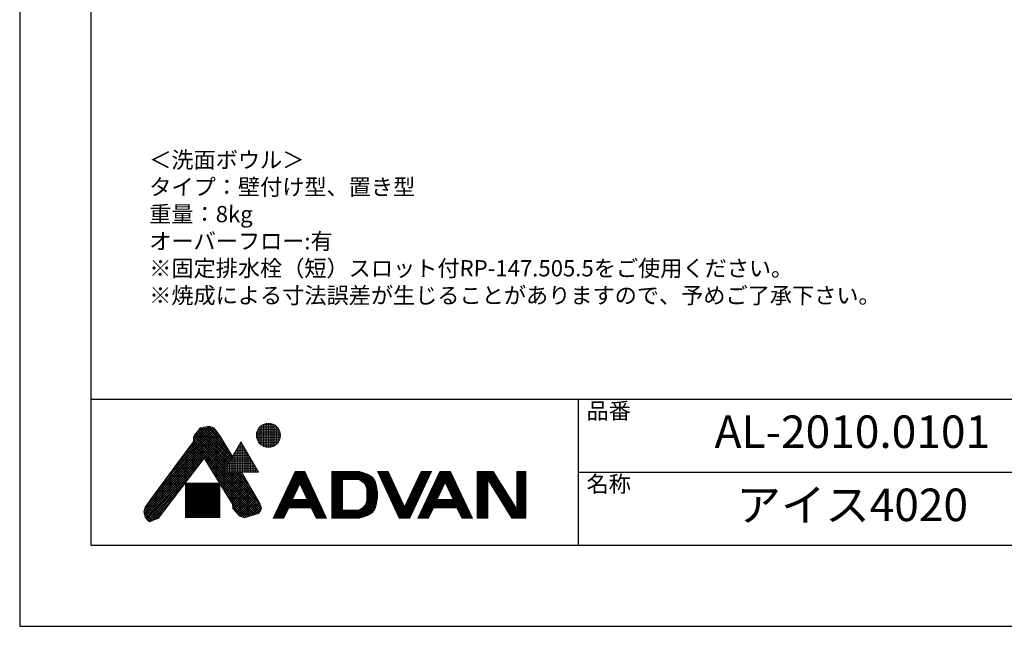
# Model space of a CAD drawing. Units: millimetres. Extents: x 0 to 2100, y 0 to 2970.
# Drawn here: x 0 to 1212, y 0 to 746 of the extents above; entities that cross this region are included whole.
import ezdxf
from ezdxf.enums import TextEntityAlignment as Align

# ---------------------------------------------------------------- set-up
doc = ezdxf.new("R2010")
doc.units = ezdxf.units.MM
doc.header["$LTSCALE"] = 10
for name, color, linetype, lineweight in [('図面枠', 6, 'Continuous', 25), ('文字', 4, 'Continuous', 15), ('細線', 6, 'Continuous', 9)]:
    doc.layers.add(name, color=color, linetype=linetype, lineweight=lineweight)
doc.styles.add('japanese', font='romans.shx', dxfattribs={"bigfont": 'bigfont.shx'})

msp = doc.modelspace()

# ---------------------------------------------------------------- linework, layer by layer
at = {"layer": 'Defpoints', "linetype": 'Continuous'}
msp.add_lwpolyline([(0, 0), (2100, 0), (2100, 2970), (0, 2970)], close=True, dxfattribs=at)
at = {"layer": '図面枠', "linetype": 'Continuous'}
for p, q in [((87.8, 99.2), (87.8, 2870.8)), ((2012.2, 279.2), (87.8, 279.2)), ((687.8, 99.2), (687.8, 279.2)), ((1362.2, 189.2), (687.8, 189.2)), ((2012.2, 99.2), (87.8, 99.2))]:
    msp.add_line(p, q, dxfattribs=at)
at = {"layer": '細線', "linetype": 'Continuous'}
for p, q in [((187.1, 191.2), (239.5, 243.5)), ((195.1, 202), (237.6, 244.5)), ((203.1, 212.8), (235.5, 245.2)), ((211.1, 223.6), (233.2, 245.7)), ((214, 229.3), (230.2, 245.6)), ((214, 232.2), (226.7, 244.9)), ((220.3, 241.3), (223.4, 244.4)), ((220.3, 241.2), (222.3, 244.2)), ((221.5, 243), (259.6, 204.9)), ((222.3, 244.2), (225.8, 244.7)), ((223, 244.3), (260.6, 206.7)), ((225.5, 244.7), (261.7, 208.5)), ((225.8, 244.7), (231.9, 245.9)), ((227.9, 245.1), (258.2, 214.8)), ((230.2, 245.6), (253.9, 221.9)), ((231.9, 245.9), (234.2, 245.6)), ((232.8, 245.8), (249.6, 229)), ((234.2, 245.6), (239.1, 244)), ((236.6, 244.8), (244.6, 236.8)), ((239.1, 244), (240.9, 241.7)), ((294.2, 226.4), (294.2, 243.6)), ((294.7, 244.2), (317.8, 244.2)), ((296.2, 224.2), (296.2, 245.8)), ((296.6, 246.2), (315.9, 246.2)), ((298.2, 222.6), (298.2, 247.4)), ((299.6, 248.2), (312.9, 248.2)), ((300.2, 221.5), (300.2, 248.5)), ((302.2, 220.8), (302.2, 249.2)), ((304.2, 220.4), (304.2, 249.6)), ((306.2, 220.2), (306.2, 249.8)), ((308.2, 220.4), (308.2, 249.6)), ((310.2, 220.8), (310.2, 249.2)), ((312.2, 221.5), (312.2, 248.5)), ((314.2, 222.6), (314.2, 247.4)), ((316.2, 224.1), (316.2, 245.9)), ((318.2, 226.4), (318.2, 243.6)), ((152.9, 139.9), (246.7, 233.8)), ((153.5, 137.8), (247.8, 232)), ((153.6, 143.5), (245.6, 235.5)), ((156.3, 149.1), (244.4, 237.1)), ((163.2, 158.7), (243.2, 238.7)), ((171.2, 169.5), (242, 240.3)), ((179.1, 180.4), (240.7, 241.9)), ((214, 232.6), (215.4, 235.9)), ((214, 227.5), (214, 232.6)), ((214, 230.7), (252.4, 192.3)), ((214.2, 233.3), (253.4, 194.1)), ((215.1, 235.2), (254.4, 195.9)), ((215.4, 235.9), (219.1, 240.1)), ((216.3, 236.9), (255.5, 197.7)), ((217.6, 238.4), (256.5, 199.5)), ((218.9, 239.9), (257.5, 201.3)), ((219.1, 240.1), (220.3, 241.2)), ((220.3, 241.3), (258.6, 203.1)), ((240.9, 241.7), (246, 235)), ((246, 235), (261.8, 208.7)), ((291.5, 236.2), (321, 236.2)), ((291.5, 234.2), (321, 234.2)), ((291.8, 238.2), (320.7, 238.2)), ((291.8, 232.2), (320.7, 232.2)), ((292.2, 230.4), (292.2, 239.6)), ((292.4, 240.2), (320.1, 240.2)), ((293.3, 242.2), (319.1, 242.2)), ((320.2, 230.3), (320.2, 239.7)), ((154.2, 135.6), (248.9, 230.3)), ((161.5, 156.5), (214, 227.5)), ((208.1, 219.6), (224.5, 203.2)), ((209.3, 221.2), (225.7, 204.8)), ((210.5, 222.8), (226.9, 206.4)), ((211.7, 224.5), (295.4, 140.8)), ((212.9, 226.1), (296.6, 142.5)), ((214, 227.9), (251.3, 190.5)), ((227.6, 206.2), (249.9, 228.5)), ((228.7, 204.4), (251, 226.7)), ((229.8, 202.7), (252, 225)), ((230.8, 200.9), (253.1, 223.2)), ((231.9, 199.2), (254.2, 221.4)), ((233, 197.4), (255.2, 219.7)), ((250.9, 189.8), (272.4, 227)), ((267.3, 218.2), (277.5, 218.2)), ((268.2, 189.8), (268.2, 219.8)), ((268.5, 220.2), (276.4, 220.2)), ((269.6, 222.2), (275.2, 222.2)), ((270.2, 189.8), (270.2, 223.3)), ((270.8, 224.2), (274.1, 224.2)), ((271.9, 226.2), (272.9, 226.2)), ((272.2, 189.8), (272.2, 226.7)), ((272.4, 227), (293.9, 189.8)), ((274.2, 189.8), (274.2, 223.9)), ((276.2, 189.8), (276.2, 220.5)), ((292.3, 230.2), (320.2, 230.2)), ((293.2, 228.2), (319.3, 228.2)), ((294.4, 226.2), (318.1, 226.2)), ((296.2, 224.2), (316.3, 224.2)), ((298.9, 222.2), (313.6, 222.2)), ((227.2, 206.9), (170.3, 132.8)), ((198.5, 206.6), (214.6, 190.5)), ((199.7, 208.2), (215.9, 192.1)), ((200.9, 209.8), (217.1, 193.7)), ((202.1, 211.4), (218.3, 195.2)), ((203.3, 213.1), (219.5, 196.8)), ((204.5, 214.7), (220.8, 198.4)), ((205.7, 216.3), (222, 200)), ((206.9, 218), (223.2, 201.6)), ((261.9, 150.1), (227.2, 206.9)), ((234.1, 195.7), (256.3, 217.9)), ((235.1, 193.9), (257.4, 216.1)), ((236.2, 192.2), (258.4, 214.4)), ((237.3, 190.4), (259.5, 212.6)), ((238.4, 188.6), (260.5, 210.8)), ((239.4, 186.9), (261.6, 209.1)), ((260.4, 206.2), (284.5, 206.2)), ((261.5, 208.2), (283.3, 208.2)), ((262.2, 189.8), (262.2, 209.4)), ((262.7, 210.2), (282.1, 210.2)), ((263.8, 212.2), (281, 212.2)), ((264.2, 189.8), (264.2, 212.9)), ((265, 214.2), (279.8, 214.2)), ((266.1, 216.2), (278.7, 216.2)), ((266.2, 189.8), (266.2, 216.3)), ((278.2, 189.8), (278.2, 217)), ((280.2, 189.8), (280.2, 213.5)), ((282.2, 189.8), (282.2, 210.1)), ((284.2, 189.8), (284.2, 206.6)), ((155.1, 133.6), (223.7, 202.3)), ((190.1, 195.2), (206, 179.3)), ((191.3, 196.8), (207.3, 180.9)), ((192.5, 198.4), (208.5, 182.5)), ((193.7, 200.1), (209.7, 184.1)), ((194.9, 201.7), (210.9, 185.7)), ((196.1, 203.3), (212.2, 187.3)), ((197.3, 204.9), (213.4, 188.9)), ((228.3, 205), (294.2, 139.2)), ((232.8, 197.7), (292.2, 138.3)), ((240.5, 185.1), (258.8, 203.4)), ((241.6, 183.4), (254.9, 196.7)), ((253.4, 194.2), (291.4, 194.2)), ((254.2, 189.8), (254.2, 195.5)), ((254.6, 196.2), (290.2, 196.2)), ((255.8, 198.2), (289.1, 198.2)), ((256.2, 189.8), (256.2, 199)), ((256.9, 200.2), (287.9, 200.2)), ((258.1, 202.2), (286.8, 202.2)), ((258.2, 189.8), (258.2, 202.5)), ((259.2, 204.2), (285.6, 204.2)), ((260.2, 189.8), (260.2, 205.9)), ((286.2, 189.8), (286.2, 203.1)), ((288.2, 189.8), (288.2, 199.7)), ((290.2, 189.8), (290.2, 196.2)), ((156.2, 132), (214.4, 190.1)), ((180.5, 182.2), (196.2, 166.5)), ((181.7, 183.8), (197.4, 168.1)), ((182.9, 185.4), (198.6, 169.7)), ((184.1, 187), (199.9, 171.3)), ((185.3, 188.7), (201.1, 172.9)), ((186.5, 190.3), (202.3, 174.5)), ((187.7, 191.9), (203.6, 176.1)), ((188.9, 193.6), (204.8, 177.7)), ((237.2, 190.5), (290, 137.7)), ((241.7, 183.2), (287.9, 137)), ((242.6, 181.6), (251, 190)), ((243.7, 179.9), (253.7, 189.8)), ((244.8, 178.1), (256.5, 189.8)), ((245.9, 176.4), (259.3, 189.8)), ((246.9, 174.6), (262.1, 189.8)), ((248, 172.9), (265, 189.8)), ((249.1, 171.1), (267.8, 189.8)), ((250.2, 169.3), (270.6, 189.8)), ((250.9, 189.8), (293.9, 189.8)), ((251.1, 190.2), (293.7, 190.2)), ((251.2, 167.6), (273.2, 189.5)), ((252, 189.8), (297.3, 144.5)), ((252.2, 189.8), (252.2, 192.1)), ((252.3, 192.2), (292.5, 192.2)), ((252.3, 165.8), (274.2, 187.7)), ((253.4, 164.1), (275.3, 186)), ((254.4, 162.3), (276.3, 184.2)), ((254.9, 189.8), (296.7, 148)), ((255.5, 160.6), (277.3, 182.4)), ((257.7, 189.8), (294.1, 153.4)), ((260.5, 189.8), (290.2, 160.1)), ((263.3, 189.8), (286.3, 166.8)), ((266.2, 189.8), (282.4, 173.6)), ((269, 189.8), (278.5, 180.3)), ((271.8, 189.8), (274.6, 187)), ((273, 189.8), (295.5, 151)), ((292.2, 189.8), (292.2, 192.7)), ((339, 190.5), (312.2, 132.9)), ((335.3, 182.5), (354.7, 182.5)), ((335.8, 183.5), (354.2, 183.5)), ((336.2, 184.5), (353.7, 184.5)), ((336.7, 185.5), (353.3, 185.5)), ((337.2, 186.5), (352.8, 186.5)), ((337.6, 187.5), (352.3, 187.5)), ((338.1, 188.5), (351.9, 188.5)), ((338.6, 189.5), (351.4, 189.5)), ((339, 190.5), (350.9, 190.5)), ((350.9, 190.5), (377.8, 132.9)), ((384.4, 190.5), (384.4, 132.9)), ((384.4, 190.5), (417.4, 190.5)), ((384.4, 189.5), (421.2, 189.5)), ((384.4, 188.5), (424.4, 188.5)), ((384.4, 187.5), (427.1, 187.5)), ((384.4, 186.5), (429.3, 186.5)), ((384.4, 185.5), (431.1, 185.5)), ((384.4, 184.5), (432.6, 184.5)), ((384.4, 183.5), (433.9, 183.5)), ((384.4, 182.5), (434.9, 182.5)), ((418.1, 190.3), (417.4, 190.5)), ((419.2, 190), (418.1, 190.3)), ((420.4, 189.7), (419.2, 190)), ((421.5, 189.4), (420.4, 189.7)), ((422.6, 189.1), (421.5, 189.4)), ((423.8, 188.7), (422.6, 189.1)), ((424.4, 188.5), (423.8, 188.7)), ((425.8, 188), (424.4, 188.5)), ((428, 187.1), (425.8, 188)), ((430.2, 186), (428, 187.1)), ((432.3, 184.8), (430.2, 186)), ((434.1, 183.3), (432.3, 184.8)), ((435.7, 181.6), (434.1, 183.3)), ((440.4, 190.5), (467.3, 132.9)), ((440.4, 190.5), (453.4, 190.5)), ((440.9, 189.5), (453.9, 189.5)), ((441.4, 188.5), (454.4, 188.5)), ((441.8, 187.5), (454.8, 187.5)), ((442.3, 186.5), (455.3, 186.5)), ((442.8, 185.5), (455.8, 185.5)), ((443.2, 184.5), (456.2, 184.5)), ((443.7, 183.5), (456.7, 183.5)), ((444.2, 182.5), (457.2, 182.5)), ((453.4, 190.5), (473.8, 146.9)), ((494.1, 190.5), (473.8, 146.9)), ((480.3, 132.9), (507.1, 190.5)), ((517.1, 190.5), (490.3, 132.9)), ((490.4, 182.5), (503.4, 182.5)), ((490.9, 183.5), (503.9, 183.5)), ((491.3, 184.5), (504.3, 184.5)), ((491.8, 185.5), (504.8, 185.5)), ((492.3, 186.5), (505.3, 186.5)), ((492.7, 187.5), (505.7, 187.5)), ((493.2, 188.5), (506.2, 188.5)), ((493.7, 189.5), (506.7, 189.5)), ((494.1, 190.5), (507.1, 190.5)), ((513.4, 182.5), (534.2, 182.5)), ((513.9, 183.5), (533.7, 183.5)), ((514.3, 184.5), (533.3, 184.5)), ((514.8, 185.5), (532.8, 185.5)), ((515.3, 186.5), (532.3, 186.5)), ((515.7, 187.5), (531.9, 187.5)), ((516.2, 188.5), (531.4, 188.5)), ((516.7, 189.5), (530.9, 189.5)), ((517.1, 190.5), (530.5, 190.5)), ((530.5, 190.5), (557.3, 132.9)), ((563.1, 190.5), (563.1, 132.9)), ((563.1, 190.5), (582.8, 190.5)), ((563.1, 189.5), (583.4, 189.5)), ((563.1, 188.5), (584.1, 188.5)), ((563.1, 187.5), (584.7, 187.5)), ((563.1, 186.5), (585.3, 186.5)), ((563.1, 185.5), (585.9, 185.5)), ((563.1, 184.5), (586.6, 184.5)), ((563.1, 183.5), (587.2, 183.5)), ((563.1, 182.5), (587.8, 182.5)), ((582.8, 190.5), (611.9, 144)), ((611.9, 144), (611.9, 190.5)), ((611.9, 190.5), (622.9, 190.5)), ((611.9, 189.5), (622.9, 189.5)), ((611.9, 188.5), (622.9, 188.5)), ((611.9, 187.5), (622.9, 187.5)), ((611.9, 186.5), (622.9, 186.5)), ((611.9, 185.5), (622.9, 185.5)), ((611.9, 184.5), (622.9, 184.5)), ((611.9, 183.5), (622.9, 183.5)), ((611.9, 182.5), (622.9, 182.5)), ((622.9, 132.9), (622.9, 190.5)), ((157.6, 130.5), (205, 177.9)), ((172.1, 170.8), (187.6, 155.3)), ((173.3, 172.4), (188.8, 156.9)), ((174.5, 174), (190, 158.5)), ((175.7, 175.7), (191.3, 160.1)), ((176.9, 177.3), (192.5, 161.7)), ((178.1, 178.9), (193.7, 163.3)), ((179.3, 180.5), (195, 164.9)), ((204.1, 176.1), (204.1, 134)), ((246.2, 176.1), (204.1, 176.1)), ((204.1, 175.2), (246.2, 175.2)), ((204.1, 174.2), (246.2, 174.2)), ((204.1, 173.2), (246.2, 173.2)), ((204.1, 172.2), (246.2, 172.2)), ((204.1, 171.2), (246.2, 171.2)), ((204.1, 170.2), (246.2, 170.2)), ((204.2, 134), (204.2, 176.1)), ((205.2, 134), (205.2, 176.1)), ((206.2, 134), (206.2, 176.1)), ((207.2, 134), (207.2, 176.1)), ((208.2, 134), (208.2, 176.1)), ((209.2, 134), (209.2, 176.1)), ((210.2, 134), (210.2, 176.1)), ((211.2, 134), (211.2, 176.1)), ((212.2, 134), (212.2, 176.1)), ((213.2, 134), (213.2, 176.1)), ((214.2, 134), (214.2, 176.1)), ((215.2, 134), (215.2, 176.1)), ((216.2, 134), (216.2, 176.1)), ((217.2, 134), (217.2, 176.1)), ((218.2, 134), (218.2, 176.1)), ((219.2, 134), (219.2, 176.1)), ((220.2, 134), (220.2, 176.1)), ((221.2, 134), (221.2, 176.1)), ((222.2, 134), (222.2, 176.1)), ((223.2, 134), (223.2, 176.1)), ((224.2, 134), (224.2, 176.1)), ((225.2, 134), (225.2, 176.1)), ((226.2, 134), (226.2, 176.1)), ((227.2, 134), (227.2, 176.1)), ((228.2, 134), (228.2, 176.1)), ((229.2, 134), (229.2, 176.1)), ((230.2, 134), (230.2, 176.1)), ((231.2, 134), (231.2, 176.1)), ((232.2, 134), (232.2, 176.1)), ((233.2, 134), (233.2, 176.1)), ((234.2, 134), (234.2, 176.1)), ((235.2, 134), (235.2, 176.1)), ((236.2, 134), (236.2, 176.1)), ((237.2, 134), (237.2, 176.1)), ((238.2, 134), (238.2, 176.1)), ((239.2, 134), (239.2, 176.1)), ((240.2, 134), (240.2, 176.1)), ((241.2, 134), (241.2, 176.1)), ((242.2, 134), (242.2, 176.1)), ((243.2, 134), (243.2, 176.1)), ((244.2, 134), (244.2, 176.1)), ((245.2, 134), (245.2, 176.1)), ((246.1, 175.9), (285.7, 136.4)), ((246.2, 134), (246.2, 176.1)), ((256.6, 158.8), (278.4, 180.6)), ((257.7, 157.1), (279.4, 178.8)), ((258.7, 155.3), (280.4, 177)), ((259.8, 153.5), (281.5, 175.2)), ((260.9, 151.8), (282.5, 173.4)), ((261.9, 150), (283.6, 171.6)), ((262.1, 147.3), (284.6, 169.8)), ((329.7, 170.5), (342.7, 170.5)), ((330.2, 171.5), (343.2, 171.5)), ((330.6, 172.5), (343.6, 172.5)), ((331.1, 173.5), (344.1, 173.5)), ((331.6, 174.5), (344.6, 174.5)), ((332, 175.5), (357.9, 175.5)), ((332.5, 176.5), (357.4, 176.5)), ((333, 177.5), (357, 177.5)), ((333.4, 178.5), (356.5, 178.5)), ((333.9, 179.5), (356, 179.5)), ((334.4, 180.5), (355.6, 180.5)), ((334.8, 181.5), (355.1, 181.5)), ((345, 175.4), (335.9, 155.9)), ((345, 175.4), (354, 155.9)), ((345.4, 174.5), (358.4, 174.5)), ((345.8, 173.5), (358.8, 173.5)), ((346.3, 172.5), (359.3, 172.5)), ((346.8, 171.5), (359.8, 171.5)), ((347.2, 170.5), (360.2, 170.5)), ((384.4, 181.5), (435.8, 181.5)), ((384.4, 180.5), (436.4, 180.5)), ((384.4, 179.5), (397.4, 179.5)), ((384.4, 178.5), (397.4, 178.5)), ((384.4, 177.5), (397.4, 177.5)), ((384.4, 176.5), (397.4, 176.5)), ((384.4, 175.5), (397.4, 175.5)), ((384.4, 174.5), (397.4, 174.5)), ((384.4, 173.5), (397.4, 173.5)), ((384.4, 172.5), (397.4, 172.5)), ((384.4, 171.5), (397.4, 171.5)), ((384.4, 170.5), (397.4, 170.5)), ((397.4, 180.5), (397.4, 142.9)), ((417.4, 180.5), (418.2, 180.1)), ((418.2, 180.1), (419.5, 179.4)), ((419.2, 179.5), (437, 179.5)), ((419.5, 179.4), (420.7, 178.6)), ((420.7, 178.6), (421.9, 177.8)), ((420.9, 178.5), (437.4, 178.5)), ((421.9, 177.8), (423, 177)), ((422.3, 177.5), (437.8, 177.5)), ((423, 177), (423.9, 176.1)), ((423.5, 176.5), (438.2, 176.5)), ((423.9, 176.1), (424.4, 175.5)), ((424.4, 175.5), (425.2, 174.5)), ((424.4, 175.5), (438.4, 175.5)), ((425.2, 174.5), (426.1, 172.5)), ((425.2, 174.5), (438.7, 174.5)), ((425.7, 173.5), (439, 173.5)), ((426.1, 172.5), (426.8, 170.4)), ((426.1, 172.5), (439.2, 172.5)), ((426.4, 171.5), (439.4, 171.5)), ((426.7, 170.5), (439.6, 170.5)), ((426.8, 170.4), (427.2, 168.1)), ((436.4, 180.5), (435.7, 181.6)), ((436.7, 180.1), (436.4, 180.5)), ((437.1, 179.3), (436.7, 180.1)), ((437.4, 178.5), (437.1, 179.3)), ((437.8, 177.7), (437.4, 178.5)), ((438, 176.8), (437.8, 177.7)), ((438.3, 176), (438, 176.8)), ((438.4, 175.5), (438.3, 176)), ((438.8, 174.2), (438.4, 175.5)), ((439.3, 172), (438.8, 174.2)), ((439.8, 169.8), (439.3, 172)), ((440.1, 167.5), (439.8, 169.8)), ((444.6, 181.5), (457.6, 181.5)), ((445.1, 180.5), (458.1, 180.5)), ((445.6, 179.5), (458.6, 179.5)), ((446, 178.5), (459, 178.5)), ((446.5, 177.5), (459.5, 177.5)), ((447, 176.5), (460, 176.5)), ((447.4, 175.5), (460.4, 175.5)), ((447.9, 174.5), (460.9, 174.5)), ((448.4, 173.5), (461.4, 173.5)), ((448.8, 172.5), (461.8, 172.5)), ((449.3, 171.5), (462.3, 171.5)), ((449.8, 170.5), (462.8, 170.5)), ((484.8, 170.5), (497.8, 170.5)), ((485.3, 171.5), (498.3, 171.5)), ((485.7, 172.5), (498.7, 172.5)), ((486.2, 173.5), (499.2, 173.5)), ((486.7, 174.5), (499.7, 174.5)), ((487.1, 175.5), (500.1, 175.5)), ((487.6, 176.5), (500.6, 176.5)), ((488.1, 177.5), (501.1, 177.5)), ((488.5, 178.5), (501.5, 178.5)), ((489, 179.5), (502, 179.5)), ((489.5, 180.5), (502.5, 180.5)), ((489.9, 181.5), (502.9, 181.5)), ((507.8, 170.5), (520.8, 170.5)), ((508.3, 171.5), (521.3, 171.5)), ((508.7, 172.5), (521.7, 172.5)), ((509.2, 173.5), (522.2, 173.5)), ((509.7, 174.5), (522.7, 174.5)), ((510.1, 175.5), (523.1, 175.5)), ((510.6, 176.5), (523.6, 176.5)), ((511.1, 177.5), (536.5, 177.5)), ((511.5, 178.5), (536.1, 178.5)), ((512, 179.5), (535.6, 179.5)), ((512.5, 180.5), (535.1, 180.5)), ((512.9, 181.5), (534.7, 181.5)), ((514, 155.9), (523.8, 176.9)), ((533.6, 155.9), (523.8, 176.9)), ((524, 176.5), (537, 176.5)), ((524.5, 175.5), (537.5, 175.5)), ((524.9, 174.5), (537.9, 174.5)), ((525.4, 173.5), (538.4, 173.5)), ((525.9, 172.5), (538.9, 172.5)), ((526.3, 171.5), (539.3, 171.5)), ((526.8, 170.5), (539.8, 170.5)), ((563.1, 181.5), (588.4, 181.5)), ((563.1, 180.5), (589, 180.5)), ((563.1, 179.5), (576.1, 179.5)), ((563.1, 178.5), (576.1, 178.5)), ((563.1, 177.5), (576.1, 177.5)), ((563.1, 176.5), (576.1, 176.5)), ((563.1, 175.5), (576.1, 175.5)), ((563.1, 174.5), (576.1, 174.5)), ((563.1, 173.5), (576.1, 173.5)), ((563.1, 172.5), (576.1, 172.5)), ((563.1, 171.5), (576.1, 171.5)), ((563.1, 170.5), (576.1, 170.5)), ((576.1, 180.5), (605.8, 132.9)), ((576.1, 180.5), (576.1, 132.9)), ((576.7, 179.5), (589.7, 179.5)), ((577.3, 178.5), (590.3, 178.5)), ((578, 177.5), (590.9, 177.5)), ((578.6, 176.5), (591.5, 176.5)), ((579.2, 175.5), (592.2, 175.5)), ((579.8, 174.5), (592.8, 174.5)), ((580.5, 173.5), (593.4, 173.5)), ((581.1, 172.5), (594, 172.5)), ((581.7, 171.5), (594.7, 171.5)), ((582.3, 170.5), (595.3, 170.5)), ((611.9, 181.5), (622.9, 181.5)), ((611.9, 180.5), (622.9, 180.5)), ((611.9, 179.5), (622.9, 179.5)), ((611.9, 178.5), (622.9, 178.5)), ((611.9, 177.5), (622.9, 177.5)), ((611.9, 176.5), (622.9, 176.5)), ((611.9, 175.5), (622.9, 175.5)), ((611.9, 174.5), (622.9, 174.5)), ((611.9, 173.5), (622.9, 173.5)), ((611.9, 172.5), (622.9, 172.5)), ((611.9, 171.5), (622.9, 171.5)), ((611.9, 170.5), (622.9, 170.5)), ((159, 129.1), (195.6, 165.7)), ((162.5, 157.8), (177.8, 142.5)), ((163.7, 159.4), (179, 144.1)), ((164.9, 161), (180.2, 145.7)), ((166.1, 162.6), (181.4, 147.3)), ((167.3, 164.3), (182.7, 148.9)), ((168.5, 165.9), (183.9, 150.5)), ((169.7, 167.5), (185.1, 152.1)), ((170.9, 169.2), (186.4, 153.7)), ((204.1, 169.2), (246.2, 169.2)), ((204.1, 168.2), (246.2, 168.2)), ((204.1, 167.2), (246.2, 167.2)), ((204.1, 166.2), (246.2, 166.2)), ((204.1, 165.2), (246.2, 165.2)), ((204.1, 164.2), (246.2, 164.2)), ((204.1, 163.2), (246.2, 163.2)), ((204.1, 162.2), (246.2, 162.2)), ((204.1, 161.2), (246.2, 161.2)), ((204.1, 160.2), (246.2, 160.2)), ((204.1, 159.2), (246.2, 159.2)), ((204.1, 158.2), (246.2, 158.2)), ((250.6, 168.6), (283.5, 135.7)), ((255, 161.3), (281.4, 135)), ((262.4, 144.8), (285.6, 168)), ((263.8, 143.4), (286.7, 166.3)), ((265.1, 141.9), (287.7, 164.5)), ((266.5, 140.4), (288.7, 162.7)), ((267.9, 139), (289.8, 160.9)), ((269.2, 137.5), (290.8, 159.1)), ((324.1, 158.5), (337.1, 158.5)), ((324.6, 159.5), (337.6, 159.5)), ((325, 160.5), (338, 160.5)), ((325.5, 161.5), (338.5, 161.5)), ((326, 162.5), (339, 162.5)), ((326.4, 163.5), (339.4, 163.5)), ((326.9, 164.5), (339.9, 164.5)), ((327.4, 165.5), (340.4, 165.5)), ((327.8, 166.5), (340.8, 166.5)), ((328.3, 167.5), (341.3, 167.5)), ((328.8, 168.5), (341.8, 168.5)), ((329.2, 169.5), (342.2, 169.5)), ((347.7, 169.5), (360.7, 169.5)), ((348.2, 168.5), (361.2, 168.5)), ((348.6, 167.5), (361.6, 167.5)), ((349.1, 166.5), (362.1, 166.5)), ((349.6, 165.5), (362.6, 165.5)), ((350, 164.5), (363, 164.5)), ((350.5, 163.5), (363.5, 163.5)), ((351, 162.5), (364, 162.5)), ((351.4, 161.5), (364.4, 161.5)), ((351.9, 160.5), (364.9, 160.5)), ((352.4, 159.5), (365.4, 159.5)), ((352.8, 158.5), (365.8, 158.5)), ((384.4, 169.5), (397.4, 169.5)), ((384.4, 168.5), (397.4, 168.5)), ((384.4, 167.5), (397.4, 167.5)), ((384.4, 166.5), (397.4, 166.5)), ((384.4, 165.5), (397.4, 165.5)), ((384.4, 164.5), (397.4, 164.5)), ((384.4, 163.5), (397.4, 163.5)), ((384.4, 162.5), (397.4, 162.5)), ((384.4, 161.5), (397.4, 161.5)), ((384.4, 160.5), (397.4, 160.5)), ((384.4, 159.5), (397.4, 159.5)), ((384.4, 158.5), (397.4, 158.5)), ((426.9, 169.5), (439.8, 169.5)), ((427.1, 168.5), (439.9, 168.5)), ((427.2, 168.1), (427.4, 165.7)), ((427.2, 167.5), (440.1, 167.5)), ((427.4, 157.8), (427.2, 155.4)), ((427.3, 166.5), (440.2, 166.5)), ((427.4, 165.7), (427.4, 163.2)), ((427.4, 165.5), (440.3, 165.5)), ((427.4, 164.5), (440.4, 164.5)), ((427.4, 163.5), (440.4, 163.5)), ((427.4, 163.2), (427.4, 161.7)), ((427.4, 162.5), (440.4, 162.5)), ((427.4, 161.7), (427.4, 160.3)), ((427.4, 161.5), (440.4, 161.5)), ((427.4, 160.5), (440.4, 160.5)), ((427.4, 160.3), (427.4, 157.8)), ((427.4, 159.5), (440.4, 159.5)), ((427.4, 158.5), (440.3, 158.5)), ((440.3, 165.3), (440.1, 167.5)), ((440.1, 155.9), (440.3, 158.2)), ((440.4, 163), (440.3, 165.3)), ((440.3, 158.2), (440.4, 160.4)), ((440.4, 161.7), (440.4, 163)), ((440.4, 160.4), (440.4, 161.7)), ((450.2, 169.5), (463.2, 169.5)), ((450.7, 168.5), (463.7, 168.5)), ((451.2, 167.5), (464.2, 167.5)), ((451.6, 166.5), (464.6, 166.5)), ((452.1, 165.5), (465.1, 165.5)), ((452.6, 164.5), (465.6, 164.5)), ((453, 163.5), (466, 163.5)), ((453.5, 162.5), (466.5, 162.5)), ((454, 161.5), (467, 161.5)), ((454.4, 160.5), (467.4, 160.5)), ((454.9, 159.5), (467.9, 159.5)), ((455.4, 158.5), (468.4, 158.5)), ((479.2, 158.5), (492.2, 158.5)), ((479.7, 159.5), (492.7, 159.5)), ((480.1, 160.5), (493.1, 160.5)), ((480.6, 161.5), (493.6, 161.5)), ((481.1, 162.5), (494.1, 162.5)), ((481.5, 163.5), (494.5, 163.5)), ((482, 164.5), (495, 164.5)), ((482.5, 165.5), (495.5, 165.5)), ((482.9, 166.5), (495.9, 166.5)), ((483.4, 167.5), (496.4, 167.5)), ((483.9, 168.5), (496.9, 168.5)), ((484.3, 169.5), (497.3, 169.5)), ((502.2, 158.5), (515.2, 158.5)), ((502.7, 159.5), (515.7, 159.5)), ((503.1, 160.5), (516.1, 160.5)), ((503.6, 161.5), (516.6, 161.5)), ((504.1, 162.5), (517.1, 162.5)), ((504.5, 163.5), (517.5, 163.5)), ((505, 164.5), (518, 164.5)), ((505.5, 165.5), (518.5, 165.5)), ((505.9, 166.5), (518.9, 166.5)), ((506.4, 167.5), (519.4, 167.5)), ((506.9, 168.5), (519.9, 168.5)), ((507.3, 169.5), (520.3, 169.5)), ((527.3, 169.5), (540.3, 169.5)), ((527.7, 168.5), (540.7, 168.5)), ((528.2, 167.5), (541.2, 167.5)), ((528.7, 166.5), (541.7, 166.5)), ((529.1, 165.5), (542.1, 165.5)), ((529.6, 164.5), (542.6, 164.5)), ((530.1, 163.5), (543.1, 163.5)), ((530.5, 162.5), (543.5, 162.5)), ((531, 161.5), (544, 161.5)), ((531.5, 160.5), (544.5, 160.5)), ((531.9, 159.5), (544.9, 159.5)), ((532.4, 158.5), (545.4, 158.5)), ((563.1, 169.5), (576.1, 169.5)), ((563.1, 168.5), (576.1, 168.5)), ((563.1, 167.5), (576.1, 167.5)), ((563.1, 166.5), (576.1, 166.5)), ((563.1, 165.5), (576.1, 165.5)), ((563.1, 164.5), (576.1, 164.5)), ((563.1, 163.5), (576.1, 163.5)), ((563.1, 162.5), (576.1, 162.5)), ((563.1, 161.5), (576.1, 161.5)), ((563.1, 160.5), (576.1, 160.5)), ((563.1, 159.5), (576.1, 159.5)), ((563.1, 158.5), (576.1, 158.5)), ((583, 169.5), (595.9, 169.5)), ((583.6, 168.5), (596.5, 168.5)), ((584.2, 167.5), (597.2, 167.5)), ((584.8, 166.5), (597.8, 166.5)), ((585.5, 165.5), (598.4, 165.5)), ((586.1, 164.5), (599, 164.5)), ((586.7, 163.5), (599.7, 163.5)), ((587.3, 162.5), (600.3, 162.5)), ((588, 161.5), (600.9, 161.5)), ((588.6, 160.5), (601.5, 160.5)), ((589.2, 159.5), (602.2, 159.5)), ((589.8, 158.5), (602.8, 158.5)), ((611.9, 169.5), (622.9, 169.5)), ((611.9, 168.5), (622.9, 168.5)), ((611.9, 167.5), (622.9, 167.5)), ((611.9, 166.5), (622.9, 166.5)), ((611.9, 165.5), (622.9, 165.5)), ((611.9, 164.5), (622.9, 164.5)), ((611.9, 163.5), (622.9, 163.5)), ((611.9, 162.5), (622.9, 162.5)), ((611.9, 161.5), (622.9, 161.5)), ((611.9, 160.5), (622.9, 160.5)), ((611.9, 159.5), (622.9, 159.5)), ((611.9, 158.5), (622.9, 158.5)), ((152.7, 140.7), (154.5, 146.5)), ((154.4, 146), (168.4, 132)), ((154.5, 146.5), (161.5, 156.5)), ((155.5, 147.8), (170.4, 132.9)), ((156.6, 149.5), (171.6, 134.5)), ((157.8, 151.1), (172.8, 136.1)), ((158.9, 152.8), (174.1, 137.7)), ((160.1, 154.5), (175.3, 139.3)), ((161.3, 156.1), (176.5, 140.9)), ((162.3, 129.5), (186.3, 153.6)), ((204.1, 157.2), (246.2, 157.2)), ((204.1, 156.2), (246.2, 156.2)), ((204.1, 155.2), (246.2, 155.2)), ((204.1, 154.2), (246.2, 154.2)), ((204.1, 153.2), (246.2, 153.2)), ((204.1, 152.2), (246.2, 152.2)), ((204.1, 151.2), (246.2, 151.2)), ((204.1, 150.2), (246.2, 150.2)), ((204.1, 149.2), (246.2, 149.2)), ((204.1, 148.2), (246.2, 148.2)), ((204.1, 147.2), (246.2, 147.2)), ((204.1, 146.2), (246.2, 146.2)), ((259.5, 154.1), (279.3, 134.2)), ((262.2, 145), (261.9, 150.1)), ((262, 148.7), (277.2, 133.5)), ((262.2, 145.7), (273.2, 134.7)), ((270.6, 136), (291.9, 157.3)), ((272.4, 135), (292.9, 155.5)), ((274.4, 134.2), (293.9, 153.7)), ((276.4, 133.4), (295, 151.9)), ((280.5, 134.7), (295.9, 150)), ((284.8, 136.1), (296.7, 148)), ((288.8, 137.3), (297.5, 145.9)), ((295.5, 151), (297.6, 145.5)), ((297.6, 145.5), (296.7, 142.7)), ((318, 145.5), (331, 145.5)), ((318.5, 146.5), (371.4, 146.5)), ((319, 147.5), (371, 147.5)), ((319.4, 148.5), (370.5, 148.5)), ((319.9, 149.5), (370, 149.5)), ((320.4, 150.5), (369.6, 150.5)), ((320.8, 151.5), (369.1, 151.5)), ((321.3, 152.5), (368.6, 152.5)), ((321.8, 153.5), (368.2, 153.5)), ((322.2, 154.5), (367.7, 154.5)), ((322.7, 155.5), (367.2, 155.5)), ((323.2, 156.5), (336.2, 156.5)), ((323.6, 157.5), (336.6, 157.5)), ((331.2, 145.9), (325.2, 132.9)), ((331.2, 145.9), (358.7, 145.9)), ((335.9, 155.9), (354, 155.9)), ((353.3, 157.5), (366.3, 157.5)), ((353.8, 156.5), (366.8, 156.5)), ((358.7, 145.9), (364.8, 132.9)), ((358.9, 145.5), (371.9, 145.5)), ((384.4, 157.5), (397.4, 157.5)), ((384.4, 156.5), (397.4, 156.5)), ((384.4, 155.5), (397.4, 155.5)), ((384.4, 154.5), (397.4, 154.5)), ((384.4, 153.5), (397.4, 153.5)), ((384.4, 152.5), (397.4, 152.5)), ((384.4, 151.5), (397.4, 151.5)), ((384.4, 150.5), (397.4, 150.5)), ((384.4, 149.5), (397.4, 149.5)), ((384.4, 148.5), (397.4, 148.5)), ((384.4, 147.5), (397.4, 147.5)), ((384.4, 146.5), (397.4, 146.5)), ((384.4, 145.5), (397.4, 145.5)), ((421.9, 145.6), (420.7, 144.8)), ((421.7, 145.5), (437.7, 145.5)), ((423, 146.5), (421.9, 145.6)), ((423.9, 147.4), (423, 146.5)), ((423, 146.5), (438, 146.5)), ((424.4, 147.9), (423.9, 147.4)), ((424.1, 147.5), (438.3, 147.5)), ((425.2, 149), (424.4, 147.9)), ((424.8, 148.5), (438.6, 148.5)), ((426.1, 150.9), (425.2, 149)), ((425.4, 149.5), (438.9, 149.5)), ((425.9, 150.5), (439.1, 150.5)), ((426.8, 153.1), (426.1, 150.9)), ((426.3, 151.5), (439.3, 151.5)), ((426.6, 152.5), (439.5, 152.5)), ((427.2, 155.4), (426.8, 153.1)), ((426.8, 153.5), (439.7, 153.5)), ((427, 154.5), (439.9, 154.5)), ((427.2, 155.5), (440, 155.5)), ((427.3, 157.5), (440.2, 157.5)), ((427.3, 156.5), (440.1, 156.5)), ((437.4, 145), (437.8, 145.8)), ((437.8, 145.8), (438, 146.6)), ((438, 146.6), (438.3, 147.5)), ((438.3, 147.5), (438.4, 147.9)), ((438.4, 147.9), (438.8, 149.2)), ((438.8, 149.2), (439.3, 151.5)), ((439.3, 151.5), (439.8, 153.7)), ((439.8, 153.7), (440.1, 155.9)), ((455.8, 157.5), (468.8, 157.5)), ((456.3, 156.5), (469.3, 156.5)), ((456.8, 155.5), (469.8, 155.5)), ((457.2, 154.5), (470.2, 154.5)), ((457.7, 153.5), (470.7, 153.5)), ((458.2, 152.5), (471.2, 152.5)), ((458.6, 151.5), (471.6, 151.5)), ((459.1, 150.5), (472.1, 150.5)), ((459.6, 149.5), (472.6, 149.5)), ((460, 148.5), (473, 148.5)), ((460.5, 147.5), (473.5, 147.5)), ((461, 146.5), (486.6, 146.5)), ((461.4, 145.5), (486.1, 145.5)), ((474.1, 147.5), (487.1, 147.5)), ((474.5, 148.5), (487.5, 148.5)), ((475, 149.5), (488, 149.5)), ((475.5, 150.5), (488.5, 150.5)), ((475.9, 151.5), (488.9, 151.5)), ((476.4, 152.5), (489.4, 152.5)), ((476.9, 153.5), (489.9, 153.5)), ((477.3, 154.5), (490.3, 154.5)), ((477.8, 155.5), (490.8, 155.5)), ((478.3, 156.5), (491.3, 156.5)), ((478.7, 157.5), (491.7, 157.5)), ((496.1, 145.5), (509.1, 145.5)), ((496.6, 146.5), (551, 146.5)), ((497.1, 147.5), (550.5, 147.5)), ((497.5, 148.5), (550.1, 148.5)), ((498, 149.5), (549.6, 149.5)), ((498.5, 150.5), (549.1, 150.5)), ((498.9, 151.5), (548.7, 151.5)), ((499.4, 152.5), (548.2, 152.5)), ((499.9, 153.5), (547.7, 153.5)), ((500.3, 154.5), (547.3, 154.5)), ((500.8, 155.5), (546.8, 155.5)), ((501.3, 156.5), (514.3, 156.5)), ((501.7, 157.5), (514.7, 157.5)), ((503.3, 132.9), (509.3, 145.9)), ((509.3, 145.9), (538.3, 145.9)), ((514, 155.9), (533.6, 155.9)), ((532.9, 157.5), (545.9, 157.5)), ((533.3, 156.5), (546.3, 156.5)), ((544.3, 132.9), (538.3, 145.9)), ((538.5, 145.5), (551.5, 145.5)), ((563.1, 157.5), (576.1, 157.5)), ((563.1, 156.5), (576.1, 156.5)), ((563.1, 155.5), (576.1, 155.5)), ((563.1, 154.5), (576.1, 154.5)), ((563.1, 153.5), (576.1, 153.5)), ((563.1, 152.5), (576.1, 152.5)), ((563.1, 151.5), (576.1, 151.5)), ((563.1, 150.5), (576.1, 150.5)), ((563.1, 149.5), (576.1, 149.5)), ((563.1, 148.5), (576.1, 148.5)), ((563.1, 147.5), (576.1, 147.5)), ((563.1, 146.5), (576.1, 146.5)), ((563.1, 145.5), (576.1, 145.5)), ((590.5, 157.5), (603.4, 157.5)), ((591.1, 156.5), (604, 156.5)), ((591.7, 155.5), (604.7, 155.5)), ((592.3, 154.5), (605.3, 154.5)), ((593, 153.5), (605.9, 153.5)), ((593.6, 152.5), (606.5, 152.5)), ((594.2, 151.5), (607.2, 151.5)), ((594.8, 150.5), (607.8, 150.5)), ((595.4, 149.5), (608.4, 149.5)), ((596.1, 148.5), (609, 148.5)), ((596.7, 147.5), (609.7, 147.5)), ((597.3, 146.5), (610.3, 146.5)), ((597.9, 145.5), (610.9, 145.5)), ((611.9, 157.5), (622.9, 157.5)), ((611.9, 156.5), (622.9, 156.5)), ((611.9, 155.5), (622.9, 155.5)), ((611.9, 154.5), (622.9, 154.5)), ((611.9, 153.5), (622.9, 153.5)), ((611.9, 152.5), (622.9, 152.5)), ((611.9, 151.5), (622.9, 151.5)), ((611.9, 150.5), (622.9, 150.5)), ((611.9, 149.5), (622.9, 149.5)), ((611.9, 148.5), (622.9, 148.5)), ((611.9, 147.5), (622.9, 147.5)), ((611.9, 146.5), (622.9, 146.5)), ((611.9, 145.5), (622.9, 145.5)), ((154.5, 134.4), (152.7, 140.7)), ((153, 141.7), (164.4, 130.3)), ((153.3, 138.7), (162.4, 129.6)), ((153.7, 143.9), (166.4, 131.2)), ((154.4, 134.7), (160.3, 128.8)), ((156.8, 131.1), (154.5, 134.4)), ((166.9, 131.3), (176.9, 141.4)), ((204.1, 145.2), (246.2, 145.2)), ((204.1, 144.2), (246.2, 144.2)), ((204.1, 143.2), (246.2, 143.2)), ((204.1, 142.2), (246.2, 142.2)), ((204.1, 141.2), (246.2, 141.2)), ((204.1, 140.2), (246.2, 140.2)), ((204.1, 139.2), (246.2, 139.2)), ((204.1, 138.2), (246.2, 138.2)), ((204.1, 137.2), (246.2, 137.2)), ((204.1, 136.2), (246.2, 136.2)), ((204.1, 135.2), (246.2, 135.2)), ((204.1, 134.2), (246.2, 134.2)), ((204.1, 134), (246.2, 134)), ((271, 135.6), (262.2, 145)), ((276.7, 133.3), (271, 135.6)), ((283.2, 135.6), (276.7, 133.3)), ((294, 138.8), (283.2, 135.6)), ((292.9, 138.5), (295.9, 141.5)), ((296.7, 142.7), (294, 138.8)), ((312.4, 133.5), (325.4, 133.5)), ((312.9, 134.5), (325.9, 134.5)), ((313.4, 135.5), (326.4, 135.5)), ((313.8, 136.5), (326.8, 136.5)), ((314.3, 137.5), (327.3, 137.5)), ((314.8, 138.5), (327.8, 138.5)), ((315.2, 139.5), (328.2, 139.5)), ((315.7, 140.5), (328.7, 140.5)), ((316.2, 141.5), (329.2, 141.5)), ((316.6, 142.5), (329.6, 142.5)), ((317.1, 143.5), (330.1, 143.5)), ((317.6, 144.5), (330.6, 144.5)), ((359.4, 144.5), (372.4, 144.5)), ((359.8, 143.5), (372.8, 143.5)), ((360.3, 142.5), (373.3, 142.5)), ((360.8, 141.5), (373.8, 141.5)), ((361.2, 140.5), (374.2, 140.5)), ((361.7, 139.5), (374.7, 139.5)), ((362.2, 138.5), (375.2, 138.5)), ((362.6, 137.5), (375.6, 137.5)), ((363.1, 136.5), (376.1, 136.5)), ((363.6, 135.5), (376.6, 135.5)), ((364, 134.5), (377, 134.5)), ((364.5, 133.5), (377.5, 133.5)), ((384.4, 144.5), (397.4, 144.5)), ((384.4, 143.5), (397.4, 143.5)), ((384.4, 142.5), (436.1, 142.5)), ((384.4, 141.5), (435.4, 141.5)), ((384.4, 140.5), (434.4, 140.5)), ((384.4, 139.5), (433.3, 139.5)), ((384.4, 138.5), (432, 138.5)), ((384.4, 137.5), (430.4, 137.5)), ((384.4, 136.5), (428.4, 136.5)), ((384.4, 135.5), (426, 135.5)), ((384.4, 134.5), (423.1, 134.5)), ((384.4, 133.5), (419.6, 133.5)), ((397.4, 142.9), (417.4, 142.9)), ((418.2, 143.4), (417.4, 142.9)), ((418.1, 133.1), (419.2, 133.4)), ((419.5, 144.1), (418.2, 143.4)), ((418.4, 143.5), (436.8, 143.5)), ((419.2, 133.4), (420.4, 133.7)), ((420.7, 144.8), (419.5, 144.1)), ((420.2, 144.5), (437.2, 144.5)), ((420.4, 133.7), (421.5, 134)), ((421.5, 134), (422.6, 134.4)), ((422.6, 134.4), (423.8, 134.7)), ((423.8, 134.7), (424.4, 134.9)), ((424.4, 134.9), (425.8, 135.4)), ((425.8, 135.4), (428, 136.3)), ((428, 136.3), (430.2, 137.4)), ((430.2, 137.4), (432.3, 138.7)), ((432.3, 138.7), (434.1, 140.2)), ((434.1, 140.2), (435.7, 141.9)), ((435.7, 141.9), (436.4, 142.9)), ((436.4, 142.9), (436.7, 143.4)), ((436.7, 143.4), (437.1, 144.2)), ((437.1, 144.2), (437.4, 145)), ((461.9, 144.5), (485.7, 144.5)), ((462.4, 143.5), (485.2, 143.5)), ((462.8, 142.5), (484.7, 142.5)), ((463.3, 141.5), (484.3, 141.5)), ((463.8, 140.5), (483.8, 140.5)), ((464.2, 139.5), (483.3, 139.5)), ((464.7, 138.5), (482.9, 138.5)), ((465.2, 137.5), (482.4, 137.5)), ((465.6, 136.5), (481.9, 136.5)), ((466.1, 135.5), (481.5, 135.5)), ((466.6, 134.5), (481, 134.5)), ((467, 133.5), (480.5, 133.5)), ((490.5, 133.5), (503.5, 133.5)), ((491, 134.5), (504, 134.5)), ((491.5, 135.5), (504.5, 135.5)), ((491.9, 136.5), (504.9, 136.5)), ((492.4, 137.5), (505.4, 137.5)), ((492.9, 138.5), (505.9, 138.5)), ((493.3, 139.5), (506.3, 139.5)), ((493.8, 140.5), (506.8, 140.5)), ((494.3, 141.5), (507.3, 141.5)), ((494.7, 142.5), (507.7, 142.5)), ((495.2, 143.5), (508.2, 143.5)), ((495.7, 144.5), (508.7, 144.5)), ((538.9, 144.5), (551.9, 144.5)), ((539.4, 143.5), (552.4, 143.5)), ((539.9, 142.5), (552.9, 142.5)), ((540.3, 141.5), (553.3, 141.5)), ((540.8, 140.5), (553.8, 140.5)), ((541.3, 139.5), (554.3, 139.5)), ((541.7, 138.5), (554.7, 138.5)), ((542.2, 137.5), (555.2, 137.5)), ((542.7, 136.5), (555.7, 136.5)), ((543.1, 135.5), (556.1, 135.5)), ((543.6, 134.5), (556.6, 134.5)), ((544.1, 133.5), (557.1, 133.5)), ((563.1, 144.5), (576.1, 144.5)), ((563.1, 143.5), (576.1, 143.5)), ((563.1, 142.5), (576.1, 142.5)), ((563.1, 141.5), (576.1, 141.5)), ((563.1, 140.5), (576.1, 140.5)), ((563.1, 139.5), (576.1, 139.5)), ((563.1, 138.5), (576.1, 138.5)), ((563.1, 137.5), (576.1, 137.5)), ((563.1, 136.5), (576.1, 136.5)), ((563.1, 135.5), (576.1, 135.5)), ((563.1, 134.5), (576.1, 134.5)), ((563.1, 133.5), (576.1, 133.5)), ((598.6, 144.5), (611.5, 144.5)), ((599.2, 143.5), (622.9, 143.5)), ((599.8, 142.5), (622.9, 142.5)), ((600.4, 141.5), (622.9, 141.5)), ((601.1, 140.5), (622.9, 140.5)), ((601.7, 139.5), (622.9, 139.5)), ((602.3, 138.5), (622.9, 138.5)), ((602.9, 137.5), (622.9, 137.5)), ((603.6, 136.5), (622.9, 136.5)), ((604.2, 135.5), (622.9, 135.5)), ((604.8, 134.5), (622.9, 134.5)), ((605.4, 133.5), (622.9, 133.5)), ((611.9, 144.5), (622.9, 144.5)), ((159.6, 128.6), (156.8, 131.1)), ((164.7, 130.4), (159.6, 128.6)), ((170.3, 132.8), (164.7, 130.4)), ((312.2, 132.9), (325.2, 132.9)), ((364.8, 132.9), (377.8, 132.9)), ((384.4, 132.9), (417.4, 132.9)), ((417.4, 132.9), (418.1, 133.1)), ((467.3, 132.9), (480.3, 132.9)), ((490.3, 132.9), (503.3, 132.9)), ((544.3, 132.9), (557.3, 132.9)), ((563.1, 132.9), (576.1, 132.9)), ((605.8, 132.9), (622.9, 132.9))]:
    msp.add_line(p, q, dxfattribs=at)
msp.add_circle((306.2, 235), 14.8, dxfattribs=at)

# ---------------------------------------------------------------- texts
at = {"layer": '文字', "lineweight": 15, "style": 'japanese'}
for s, p in [('品番', (697.8, 255)), ('名称', (697.8, 165.1))]:
    msp.add_text(s, height=20, dxfattribs=at).set_placement(p)
for s, p in [('AL-2010.0101', (1025, 234.2)), ('アイス4020', (1025, 144.2))]:
    msp.add_text(s, height=40, dxfattribs=at).set_placement(p, align=Align.MIDDLE)
at = {"layer": '文字', "lineweight": 15, "insert": (159.3, 583.8), "char_height": 20, "attachment_point": 1, "style": 'japanese'}
msp.add_mtext_dynamic_manual_height_columns('{\\fMS PGothic|b0|i0|c128|p50;\\Q1;＜洗面ボウル＞\\Pタイプ：壁付け型、置き型\\P重量：8kg\\Pオーバーフロー:有\\P※固定排水栓（短）スロット付RP-147.505.5をご使用ください。\\P※焼成による寸法誤差が生じることがありますので、予めご了承下さい。}', width=1170.224, gutter_width=150, heights=[238.4], dxfattribs=at)

doc.saveas('drawing.dxf')
